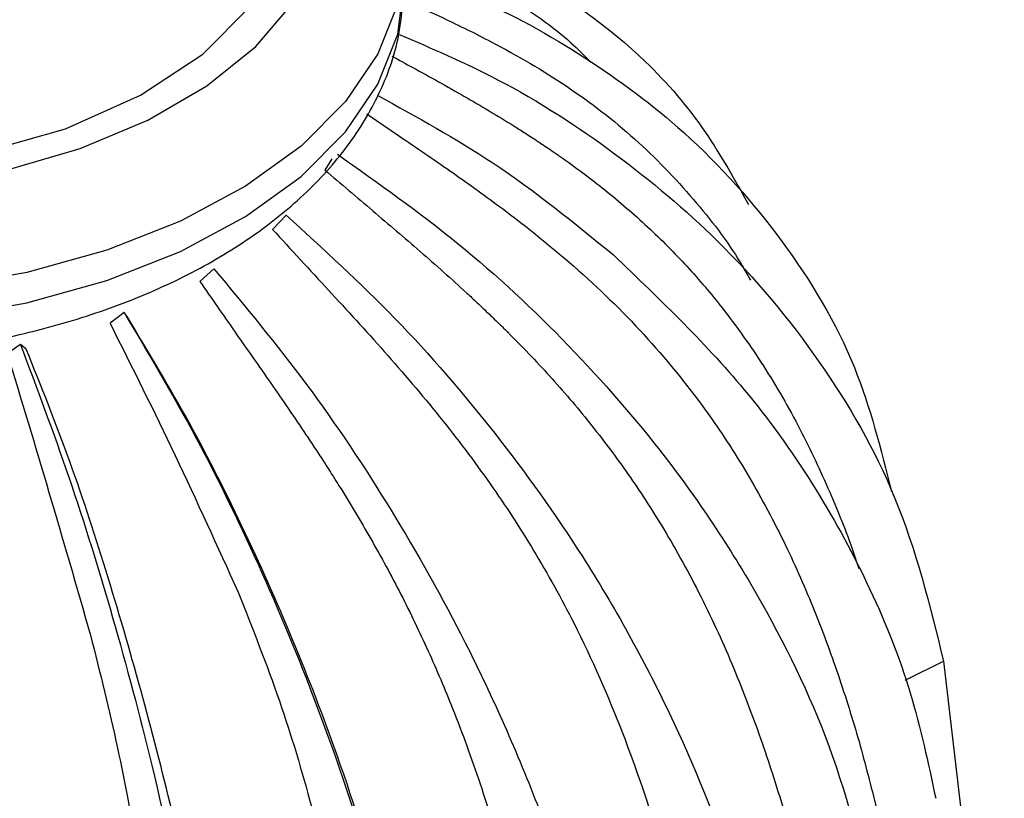
# Model space of a CAD drawing. Units: millimetres. Extents: x 70 to 4155, y 102 to 2723.
# Drawn here: x 283 to 336, y 805 to 846 of the extents above; entities that cross this region are included whole.
import ezdxf

# ---------------------------------------------------------------- set-up
doc = ezdxf.new("R2010")
doc.units = ezdxf.units.MM
doc.header["$LTSCALE"] = 10

msp = doc.modelspace()

# ---------------------------------------------------------------- linework, layer by layer
at = {"color": 7, "linetype": 'Continuous', "lineweight": 25}
for p, q in [((300.192, 838.977), (299.818, 838.379)), ((297.733, 835.948), (297.002, 835.186)), ((293.851, 833.072), (293.093, 832.396)), ((289.018, 830.724), (288.268, 830.138)), ((289.184, 830.497), (289.019, 830.724)), ((283.445, 829.007), (282.769, 828.533)), ((283.762, 828.752), (283.446, 829.007)), ((331.025, 810.948), (333.081, 811.97)), ((333.08, 811.97), (336.351, 784.151))]:
    msp.add_line(p, q, dxfattribs=at)
at = {"color": 8, "linetype": 'Continuous', "lineweight": 25, "flags": 128}
for points in [[(282.629, 838.361), (286.653, 839.531), (290.3, 841.059), (293.476, 842.904), (296.097, 845.02), (298.097, 847.351), (299.423, 849.838), (300.041, 852.414), (299.935, 855.015), (299.108, 857.572), (297.581, 860.019), (295.922, 861.817)], [(304.087, 850.069), (303.732, 847.326), (302.67, 844.633), (300.925, 842.063), (298.535, 839.671), (295.555, 837.511), (292.051, 835.632), (288.101, 834.076), (283.793, 832.877), (279.223, 832.062), (274.494, 831.649), (269.711, 831.647), (264.982, 832.057), (260.411, 832.87), (256.101, 834.066), (252.148, 835.621), (248.64, 837.498), (245.656, 839.655), (243.263, 842.046), (241.513, 844.615), (240.446, 847.307), (240.087, 849.966)], [(240.087, 848.436), (240.087, 848.427), (240.446, 845.674), (241.513, 842.982), (243.263, 840.413), (245.656, 838.022), (248.64, 835.864), (252.148, 833.988), (256.101, 832.433), (260.411, 831.237), (264.982, 830.424), (269.711, 830.014), (274.494, 830.016), (279.223, 830.428), (283.793, 831.244), (288.101, 832.443), (292.051, 833.999), (295.555, 835.878), (298.535, 838.038), (300.925, 840.43), (302.67, 843), (303.732, 845.692), (304.087, 848.436)]]:
    msp.add_lwpolyline(points, dxfattribs=at)
at = {"color": 7, "linetype": 'Continuous', "lineweight": 25, "flags": 128}
msp.add_lwpolyline([(246.15, 853.353), (246.438, 850.858), (247.773, 848.018), (250.033, 845.38), (253.149, 843.052), (256.986, 841.114), (261.407, 839.651), (266.237, 838.708), (271.292, 838.333), (276.379, 838.529), (281.298, 839.3), (285.867, 840.605), (289.901, 842.403), (293.258, 844.618), (295.792, 847.171), (297.425, 849.959), (298.074, 852.877), (298.021, 853.338)], dxfattribs=at)
at = {"color": 7, "linetype": 'Continuous', "lineweight": 25}
for points, knots in [([(303.97, 850.368), (304.235, 850.265), (304.903, 850.004), (306.873, 849.165), (309.728, 847.689), (312.461, 845.87), (313.775, 844.53), (314.129, 844.17)], [0, 0, 0, 0, 0.069251, 0.174407, 0.526197, 0.872651, 1, 1, 1, 1]), ([(304.087, 848.949), (305.323, 848.541), (308.819, 847.385), (313.905, 844.523), (319.655, 840.239), (324.604, 834.659), (328.518, 828.173), (329.718, 823.353), (330.283, 821.086)], [0, 0, 0, 0, 0.090238, 0.255266, 0.420289, 0.620974, 0.821669, 1, 1, 1, 1]), ([(310.603, 849.151), (312.854, 847.615), (316.505, 845.126), (320.298, 840.642), (321.858, 837.849), (322.593, 836.535)], [0, 0, 0, 0, 0.459939, 0.745673, 1, 1, 1, 1]), ([(240.129, 848.599), (240.114, 848.455), (239.998, 847.347), (240.398, 845.266), (241.338, 842.477), (242.913, 839.84), (245.03, 837.38), (247.696, 835.126), (250.866, 833.126), (254.476, 831.428), (258.437, 830.068), (262.659, 829.071), (267.058, 828.449), (271.549, 828.211), (276.05, 828.358), (280.477, 828.888), (284.749, 829.796), (288.788, 831.074), (292.52, 832.709), (295.871, 834.69), (298.76, 836.998), (301.106, 839.598), (302.809, 842.428), (303.871, 845.347), (304.006, 847.322), (304.07, 848.267)], [0, 0, 0, 0, 0.006254, 0.048092, 0.089752, 0.132027, 0.175532, 0.220372, 0.266189, 0.312462, 0.358759, 0.404936, 0.450987, 0.496958, 0.542915, 0.588922, 0.635042, 0.68135, 0.727917, 0.774775, 0.821852, 0.868717, 0.914714, 0.959209, 1, 1, 1, 1]), ([(303.988, 847.548), (304.72, 847.221), (305.901, 846.695), (307.482, 845.934), (309.768, 844.775), (312.887, 842.953), (316.553, 840.137), (319.632, 836.917), (321.662, 834.311), (322.526, 832.764), (322.7, 832.452)], [0, 0, 0, 0, 0.093575, 0.150823, 0.208037, 0.399443, 0.587942, 0.776577, 0.954968, 1, 1, 1, 1]), ([(303.778, 845.697), (305.583, 844.916), (309.743, 843.117), (315.509, 839.36), (321.467, 834.353), (326.624, 828.169), (330.969, 820.585), (332.348, 814.96), (333.081, 811.97)], [0, 0, 0, 0, 0.1165598, 0.2685557, 0.4205466, 0.6053843, 0.7902301, 1, 1, 1, 1]), ([(303.423, 844.507), (303.798, 844.303), (305.106, 843.59), (306.849, 842.622), (308.65, 841.57), (309.738, 840.907), (310.61, 840.356), (311.136, 840.013), (311.58, 839.718), (311.937, 839.477), (312.241, 839.268), (313.251, 838.563), (314.916, 837.322), (317.196, 835.356), (319.31, 833.228), (321.417, 830.742), (323.479, 827.823), (325.393, 824.501), (326.998, 821.054), (328.016, 818.539), (328.451, 817.165), (328.516, 816.96)], [0, 0, 0, 0, 0.031064, 0.108568, 0.147342, 0.186092, 0.203915, 0.224811, 0.233412, 0.244165, 0.25739, 0.261343, 0.337616, 0.415733, 0.493524, 0.57129, 0.67217, 0.777508, 0.87919, 0.981972, 1, 1, 1, 1]), ([(302.662, 842.388), (304.769, 841.23), (309.324, 838.725), (313.235, 835.531), (315.337, 833.814)], [0, 0, 0, 0, 0.462616, 1, 1, 1, 1]), ([(302.067, 841.402), (302.767, 840.927), (304.383, 839.83), (306.436, 838.425), (308.215, 837.157), (310.555, 835.43), (313.758, 832.834), (317.493, 829.106), (320.468, 825.344), (322.84, 821.621), (324.702, 818.07), (326.283, 814.429), (327.593, 810.806), (328.704, 807.173), (329.296, 804.785), (329.594, 803.586)], [0, 0, 0, 0, 0.04883, 0.112653, 0.144582, 0.176492, 0.283245, 0.388377, 0.493584, 0.576647, 0.663398, 0.747133, 0.831772, 0.915482, 1, 1, 1, 1]), ([(300.494, 839.229), (302.698, 837.67), (307.127, 834.537), (313.026, 829.013), (318.639, 822.579), (323.505, 815.168), (327.602, 806.548), (328.902, 800.594), (329.593, 797.429)], [0, 0, 0, 0, 0.145597, 0.292598, 0.439594, 0.618356, 0.797127, 1, 1, 1, 1]), ([(299.818, 838.379), (300.675, 837.65), (302.388, 836.192), (304.525, 834.375), (306.206, 832.896), (307.225, 831.974), (308.041, 831.216), (308.534, 830.748), (308.95, 830.347), (309.284, 830.022), (309.569, 829.741), (310.516, 828.796), (312.075, 827.158), (314.204, 824.651), (316.165, 822.023), (318.108, 819.04), (319.995, 815.636), (321.729, 811.868), (323.2, 808.041), (324.424, 804.264), (325.473, 800.5), (326.047, 798.041), (326.336, 796.806)], [0, 0, 0, 0, 0.062885, 0.125758, 0.157211, 0.188646, 0.203104, 0.220055, 0.22703, 0.235756, 0.246447, 0.249663, 0.311565, 0.374934, 0.43804, 0.501125, 0.582953, 0.668411, 0.750898, 0.834277, 0.91674, 1, 1, 1, 1]), ([(297.733, 835.949), (299.724, 834.135), (303.724, 830.491), (309.051, 824.287), (314.12, 817.204), (318.514, 809.231), (322.214, 800.138), (323.388, 794.034), (324.013, 790.789)], [0, 0, 0, 0, 0.145597, 0.292598, 0.439593, 0.618356, 0.797126, 1, 1, 1, 1]), ([(297.002, 835.186), (298.003, 834.1), (300.009, 831.924), (303.059, 828.609), (306.003, 825.159), (308.708, 821.589), (311.128, 817.88), (313.591, 813.42), (315.912, 808.132), (317.916, 802.17), (319.489, 796.272), (320.301, 792.464), (320.706, 790.565)], [0, 0, 0, 0, 0.0826664, 0.1656758, 0.2514775, 0.3358596, 0.4164132, 0.50115, 0.6261827, 0.7508906, 0.875792, 1, 1, 1, 1]), ([(315.337, 833.814), (317.873, 831.383), (321.986, 827.443), (326.324, 821.243), (329.249, 815.863), (331.457, 810.287), (332.259, 806.492), (332.661, 804.594)], [0, 0, 0, 0, 0.286926, 0.465177, 0.643429, 0.821704, 1, 1, 1, 1]), ([(293.852, 833.072), (295.541, 831.035), (298.937, 826.942), (303.46, 820.14), (307.764, 812.489), (311.494, 804.023), (314.635, 794.515), (315.632, 788.279), (316.163, 784.964)], [0, 0, 0, 0, 0.145597, 0.292597, 0.439593, 0.618355, 0.797126, 1, 1, 1, 1]), ([(293.093, 832.396), (293.723, 831.485), (294.983, 829.662), (296.59, 827.385), (297.86, 825.544), (298.645, 824.384), (299.265, 823.449), (299.64, 822.875), (299.944, 822.403), (300.197, 822.006), (300.413, 821.665), (301.133, 820.515), (302.318, 818.54), (303.927, 815.573), (305.396, 812.524), (306.837, 809.126), (308.221, 805.321), (309.479, 801.186), (310.543, 797.055), (311.441, 793.018), (312.232, 789.028), (312.699, 786.436), (312.933, 785.137)], [0, 0, 0, 0, 0.062885, 0.125757, 0.157211, 0.188646, 0.204353, 0.220055, 0.227025, 0.235756, 0.246391, 0.249621, 0.311564, 0.374934, 0.438039, 0.501124, 0.582946, 0.668409, 0.750898, 0.833891, 0.91674, 1, 1, 1, 1]), ([(289.019, 830.724), (290.334, 828.505), (292.977, 824.046), (296.498, 816.755), (299.848, 808.64), (302.752, 799.771), (305.197, 789.924), (305.973, 783.581), (306.386, 780.209)], [0, 0, 0, 0, 0.145597, 0.292597, 0.439593, 0.618355, 0.797126, 1, 1, 1, 1]), ([(306.163, 781.849), (305.845, 784.538), (305.215, 789.869), (303.33, 798.062), (300.98, 805.71), (298.315, 812.721), (295.58, 818.897), (292.58, 824.848), (290.316, 828.614), (289.184, 830.497)], [0, 0, 0, 0, 0.1663581, 0.3297351, 0.4975381, 0.62306, 0.7486383, 0.8743158, 1, 1, 1, 1]), ([(288.268, 830.138), (289.445, 827.785), (291.797, 823.082), (294.03, 818.152), (295.146, 815.688)], [0, 0, 0, 0, 0.500267, 1, 1, 1, 1]), ([(283.446, 829.007), (284.329, 826.655), (286.096, 821.95), (288.463, 814.306), (290.701, 805.896), (292.663, 796.709), (294.307, 786.61), (294.833, 780.145), (295.11, 776.731)], [0, 0, 0, 0, 0.1455948, 0.2911789, 0.4395903, 0.6157687, 0.7971305, 1, 1, 1, 1]), ([(295.583, 778.353), (295.384, 781.074), (294.989, 786.467), (293.616, 794.859), (291.922, 802.752), (290.058, 810.039), (288.188, 816.494), (286.159, 822.751), (284.56, 826.752), (283.761, 828.752)], [0, 0, 0, 0, 0.166357, 0.329728, 0.497537, 0.623059, 0.748638, 0.874315, 1, 1, 1, 1]), ([(282.738, 828.512), (283.487, 826.042), (284.982, 821.105), (286.47, 815.949), (287.214, 813.373)], [0, 0, 0, 0, 0.500266, 1, 1, 1, 1]), ([(283.97, 776.199), (283.898, 778.937), (283.756, 784.363), (282.956, 792.888), (281.994, 800.945), (281.012, 808.406), (280.089, 815.031), (279.12, 821.471), (278.258, 825.621), (277.827, 827.697)], [0, 0, 0, 0, 0.166357, 0.329713, 0.497538, 0.623061, 0.74864, 0.874316, 1, 1, 1, 1]), ([(295.146, 815.688), (295.916, 813.747), (297.421, 809.956), (299.202, 803.984), (300.511, 798.403), (301.448, 793.418), (302.177, 788.985), (302.789, 784.829), (303.192, 782.06), (303.38, 780.761)], [0, 0, 0, 0, 0.16749, 0.327116, 0.500387, 0.635229, 0.749978, 0.882662, 1, 1, 1, 1]), ([(287.214, 813.373), (287.719, 811.354), (288.706, 807.412), (289.832, 801.262), (290.632, 795.553), (291.197, 790.476), (291.648, 785.971), (292.045, 781.754), (292.339, 778.942), (292.477, 777.623)], [0, 0, 0, 0, 0.167502, 0.327129, 0.500388, 0.635239, 0.749978, 0.882655, 1, 1, 1, 1])]:
    msp.add_open_spline(points, degree=3, knots=knots, dxfattribs=at)

doc.saveas('drawing.dxf')
